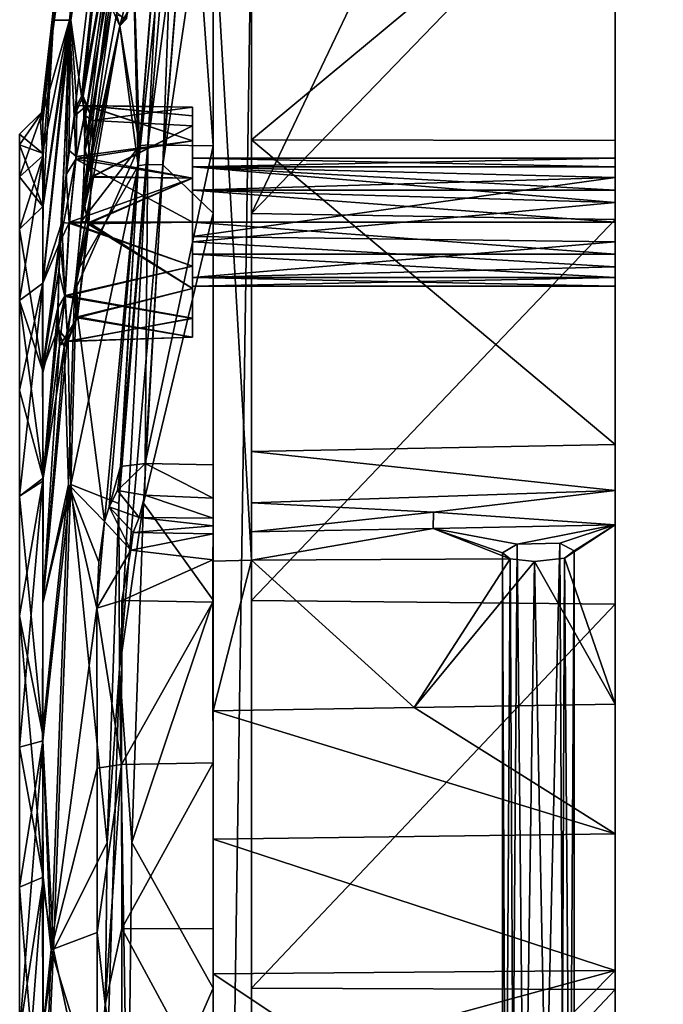
# Model space of a CAD drawing. Units: metres. Extents: x 0 to 0.173, y -0.28 to 0.28.
# Drawn here: x 0.094 to 0.119, y 0.007 to 0.045 of the extents above; entities that cross this region are included whole.
import ezdxf

# ---------------------------------------------------------------- set-up
doc = ezdxf.new("R2010")
doc.units = ezdxf.units.M
for name, color, linetype in [('72_NOVS_INSERT', 7, 'Continuous'), ('72_NOVS_TSS_D3_KUNSTSTOFF_1', 7, 'Continuous'), ('72_NOVS_TSS_D3_METAL', 7, 'Continuous')]:
    doc.layers.add(name, color=color, linetype=linetype)

# ---------------------------------------------------------------- blocks, each defined once
blk = doc.blocks.new('72NOVS_TSS_D3_MONITOR_KLEIN_ADAPTER')
for points in [[(0.077, -0.262739, 0.149174), (0.077, 0.262739, 0.149174), (0.062, 0.257279, 0.143715)], [(0.077, -0.262739, -0.176304), (0.062, -0.257279, -0.170844), (0.077, 0.262739, -0.176304)], [(0.062, -0.257279, -0.170844), (0.062, 0.257279, -0.170844), (0.077, 0.262739, -0.176304)], [(0.077, -0.262739, 0.149174), (0.062, 0.257279, 0.143715), (0.062, -0.257279, 0.143715)], [(0.062, 0.257279, 0.143715), (0.062, 0.028818, 0.04928), (0.062, -0.257279, 0.143715)], [(0.062, 0.257279, 0.143715), (0.062, 0.040693, 0.048131), (0.062, 0.028818, 0.04928)], [(0.062, 0.257279, 0.143715), (0.062, 0.052524, 0.046589), (0.062, 0.040693, 0.048131)], [(0.062, 0.052544, -0.073722), (0.062, 0.257279, -0.170844), (0.062, 0.037599, -0.075635)], [(0.062, 0.022587, -0.076913), (0.062, 0.257279, -0.170844), (0.062, 0.007533, -0.077552)], [(0.062, 0.037599, -0.075635), (0.062, 0.257279, -0.170844), (0.062, 0.022587, -0.076913)], [(0.062, -0.007533, -0.077552), (0.062, 0.257279, -0.170844), (0.062, -0.257279, -0.170844)], [(0.062, 0.007533, -0.077552), (0.062, 0.257279, -0.170844), (0.062, -0.007533, -0.077552)], [(0.042462, 0.062728, 0.009166), (0.042067, 0.063365, -0.005981), (0.039561, 0.041415, -0.007444)], [(0.042067, 0.063365, -0.005981), (0.039655, 0.041833, -0.013706), (0.039561, 0.041415, -0.007444)], [(0.042067, 0.063365, -0.005981), (0.042067, 0.063365, -0.021148), (0.039655, 0.041833, -0.013706)], [(0.039655, 0.041833, -0.013706), (0.042067, 0.063365, -0.021148), (0.040067, 0.045382, -0.023038)], [(0.042067, 0.063365, -0.021148), (0.042462, 0.062728, -0.036296), (0.040067, 0.045382, -0.023038)], [(0.040699, 0.045382, 0.012864), (0.042462, 0.062728, 0.009166), (0.039561, 0.041415, -0.007444)], [(0.040067, 0.045382, -0.023038), (0.042462, 0.062728, -0.036296), (0.040754, 0.045382, -0.040981)], [(0.043251, 0.061456, 0.024259), (0.042462, 0.062728, 0.009166), (0.040699, 0.045382, 0.012864)], [(0.042462, 0.062728, -0.036296), (0.043251, 0.061456, -0.051388), (0.040754, 0.045382, -0.040981)], [(0.043251, 0.061456, 0.024259), (0.040699, 0.045382, 0.012864), (0.04088, 0.041639, 0.021142)], [(0.040754, 0.045382, -0.040981), (0.043251, 0.061456, -0.051388), (0.041167, 0.042419, -0.051094)], [(0.041234, 0.042416, 0.02488), (0.043251, 0.061456, 0.024259), (0.04088, 0.041639, 0.021142)], [(0.041167, 0.042419, -0.051094), (0.043251, 0.061456, -0.051388), (0.042554, 0.050011, -0.058718)], [(0.04255, 0.049977, 0.031589), (0.043251, 0.061456, 0.024259), (0.041234, 0.042416, 0.02488)], [(0.043753, 0.04052, 0.048211), (0.045406, 0.05308, 0.046866), (0.044418, 0.052827, 0.045999)], [(0.044393, 0.040504, 0.048469), (0.045406, 0.05308, 0.046866), (0.043753, 0.04052, 0.048211)], [(0.0463, 0.040481, 0.048522), (0.045406, 0.05308, 0.046866), (0.044393, 0.040504, 0.048469)], [(0.0463, 0.040481, 0.048522), (0.0463, 0.052885, 0.046878), (0.045406, 0.05308, 0.046866)], [(0.043199, 0.047246, -0.067683), (0.044433, 0.052824, -0.073121), (0.043377, 0.039704, -0.074818)], [(0.043431, 0.040474, 0.047602), (0.044418, 0.052827, 0.045999), (0.043204, 0.047265, 0.040571)], [(0.044433, 0.052824, -0.073121), (0.04481, 0.052822, -0.073745), (0.043377, 0.039704, -0.074818)], [(0.04481, 0.052822, -0.073745), (0.0437, 0.03975, -0.075426), (0.043377, 0.039704, -0.074818)], [(0.043753, 0.04052, 0.048211), (0.044418, 0.052827, 0.045999), (0.043431, 0.040474, 0.047602)], [(0.04434, 0.039734, -0.075684), (0.0437, 0.03975, -0.075426), (0.04481, 0.052822, -0.073745)], [(0.0463, 0.037844, -0.075944), (0.04434, 0.039734, -0.075684), (0.0463, 0.052885, -0.074007)], [(0.04434, 0.039734, -0.075684), (0.045393, 0.052863, -0.073986), (0.0463, 0.052885, -0.074007)], [(0.04434, 0.039734, -0.075684), (0.04481, 0.052822, -0.073745), (0.045393, 0.052863, -0.073986)], [(0.0463, 0.050143, -0.070508), (0.0463, 0.037844, -0.075944), (0.0463, 0.052885, -0.074007)], [(0.0463, 0.040481, 0.048522), (0.0463, 0.050143, 0.043376), (0.0463, 0.052885, 0.046878)], [(0.0478, 0.037839, -0.075984), (0.0478, 0.052878, -0.074048), (0.0549, 0.052711, -0.073885)], [(0.0478, 0.050104, -0.070469), (0.0478, 0.052878, -0.074048), (0.0478, 0.037839, -0.075984)], [(0.0478, 0.040719, 0.048502), (0.0478, 0.052857, 0.046916), (0.0478, 0.050104, 0.043337)], [(0.0478, 0.040719, 0.048502), (0.062, 0.052524, 0.046589), (0.0478, 0.052857, 0.046916)], [(0.0478, 0.037839, -0.075984), (0.0549, 0.052711, -0.073885), (0.062, 0.052544, -0.073722)], [(0.062, 0.037599, -0.075635), (0.0478, 0.037839, -0.075984), (0.062, 0.052544, -0.073722)], [(0.062, 0.040693, 0.048131), (0.062, 0.052524, 0.046589), (0.0478, 0.040719, 0.048502)], [(0.041167, 0.042419, -0.051094), (0.042554, 0.050011, -0.058718), (0.041318, 0.041648, -0.053871)], [(0.041318, 0.041648, -0.053871), (0.042554, 0.050011, -0.058718), (0.042337, 0.047255, -0.059474)], [(0.0463, 0.050143, -0.070508), (0.0463, 0.022734, -0.077237), (0.0463, 0.037844, -0.075944)], [(0.0463, 0.050143, -0.070508), (0.0463, 0.007583, -0.077884), (0.0463, 0.022734, -0.077237)], [(0.0463, 0.050143, -0.070508), (0.0463, -0.007583, -0.077884), (0.0463, 0.007583, -0.077884)], [(0.0463, -0.050143, -0.070506), (0.0463, -0.007583, -0.077884), (0.0463, 0.050143, -0.070508)], [(0.0463, 0.040481, 0.048522), (0.0463, 0.024267, 0.043376), (0.0463, 0.050143, 0.043376)], [(0.0463, -0.050143, -0.070506), (0.0463, 0.050143, -0.070508), (0.0478, 0.050104, -0.070469)], [(0.0478, 0.024297, 0.043337), (0.0478, 0.050104, 0.043337), (0.0463, 0.050143, 0.043376)], [(0.0463, 0.024267, 0.043376), (0.0478, 0.024297, 0.043337), (0.0463, 0.050143, 0.043376)], [(0.0463, -0.050143, -0.070506), (0.0478, 0.050104, -0.070469), (0.0478, -0.050104, -0.070466)], [(0.0478, 0.050104, -0.070469), (0.0478, 0.007582, -0.077923), (0.0478, -0.007582, -0.077923)], [(0.0478, 0.050104, -0.070469), (0.0478, 0.037839, -0.075984), (0.0478, 0.022731, -0.077276)], [(0.0478, 0.050104, -0.070469), (0.0478, 0.022731, -0.077276), (0.0478, 0.007582, -0.077923)], [(0.0478, -0.050104, -0.070466), (0.0478, 0.050104, -0.070469), (0.0478, -0.007582, -0.077923)], [(0.0478, 0.040719, 0.048502), (0.0478, 0.050104, 0.043337), (0.0478, 0.024297, 0.043337)], [(0.04255, 0.049977, 0.031589), (0.041234, 0.042416, 0.02488), (0.04131, 0.040318, 0.028075)], [(0.042632, 0.04812, 0.032013), (0.04255, 0.049977, 0.031589), (0.04131, 0.040318, 0.028075)], [(0.042342, 0.045882, 0.033731), (0.042632, 0.04812, 0.032013), (0.04131, 0.040318, 0.028075)], [(0.041224, 0.038511, -0.055919), (0.042337, 0.047255, -0.059474), (0.042535, 0.045606, -0.061708)], [(0.041318, 0.041648, -0.053871), (0.042337, 0.047255, -0.059474), (0.041224, 0.038511, -0.055919)], [(0.042658, 0.045161, -0.064546), (0.043199, 0.047246, -0.067683), (0.043377, 0.039704, -0.074818)], [(0.042934, 0.045453, -0.064414), (0.043199, 0.047246, -0.067683), (0.042658, 0.045161, -0.064546)], [(0.043431, 0.040474, 0.047602), (0.043204, 0.047265, 0.040571), (0.042661, 0.045163, 0.037441)], [(0.043204, 0.047265, 0.040571), (0.043195, 0.046138, 0.038966), (0.042661, 0.045163, 0.037441)], [(0.043195, 0.046138, 0.038966), (0.042844, 0.045427, 0.036453), (0.042661, 0.045163, 0.037441)], [(0.042661, 0.045163, 0.037441), (0.042342, 0.045882, 0.033731), (0.041167, 0.037542, 0.02885)], [(0.042342, 0.045882, 0.033731), (0.04131, 0.040318, 0.028075), (0.041167, 0.037542, 0.02885)], [(0.042844, 0.045427, 0.036453), (0.042342, 0.045882, 0.033731), (0.042661, 0.045163, 0.037441)], [(0.040699, 0.045382, 0.012864), (0.039561, 0.041415, -0.007444), (0.039646, 0.040197, -0.001941)], [(0.040699, 0.045382, 0.012864), (0.039646, 0.040197, -0.001941), (0.039661, 0.038111, 0.003682)], [(0.040067, 0.045382, -0.023038), (0.039654, 0.038059, -0.030946), (0.039666, 0.040095, -0.025491)], [(0.039654, 0.038059, -0.030946), (0.040754, 0.045382, -0.040981), (0.039659, 0.035114, -0.036301)], [(0.040398, 0.037485, 0.019046), (0.040699, 0.045382, 0.012864), (0.039654, 0.035198, 0.009056)], [(0.039654, 0.041414, -0.019519), (0.040067, 0.045382, -0.023038), (0.039666, 0.040095, -0.025491)], [(0.040699, 0.045382, 0.012864), (0.039661, 0.038111, 0.003682), (0.039654, 0.035198, 0.009056)], [(0.039655, 0.041833, -0.013706), (0.040067, 0.045382, -0.023038), (0.039654, 0.041414, -0.019519)], [(0.040067, 0.045382, -0.023038), (0.040754, 0.045382, -0.040981), (0.039654, 0.038059, -0.030946)], [(0.039659, 0.035114, -0.036301), (0.040754, 0.045382, -0.040981), (0.040336, 0.036742, -0.046149)], [(0.040754, 0.045382, -0.040981), (0.040676, 0.040308, -0.04694), (0.040336, 0.036742, -0.046149)], [(0.04057, 0.039363, 0.019409), (0.040699, 0.045382, 0.012864), (0.040398, 0.037485, 0.019046)], [(0.04088, 0.041639, 0.021142), (0.040699, 0.045382, 0.012864), (0.04057, 0.039363, 0.019409)], [(0.040754, 0.045382, -0.040981), (0.040987, 0.042047, -0.049215), (0.040676, 0.040308, -0.04694)], [(0.040754, 0.045382, -0.040981), (0.041167, 0.042419, -0.051094), (0.040987, 0.042047, -0.049215)], [(0.041224, 0.038511, -0.055919), (0.042535, 0.045606, -0.061708), (0.042658, 0.045161, -0.064546)], [(0.042934, 0.045453, -0.064414), (0.042658, 0.045161, -0.064546), (0.042535, 0.045606, -0.061708)], [(0.040981, 0.03554, -0.055627), (0.042658, 0.045161, -0.064546), (0.043377, 0.039704, -0.074818)], [(0.040981, 0.03554, -0.055627), (0.041224, 0.038511, -0.055919), (0.042658, 0.045161, -0.064546)], [(0.043431, 0.040474, 0.047602), (0.042661, 0.045163, 0.037441), (0.041167, 0.037542, 0.02885)], [(0.041361, 0.042046, 0.022852), (0.041234, 0.042416, 0.02488), (0.04088, 0.041639, 0.021142)], [(0.041362, 0.042051, -0.050005), (0.040987, 0.042047, -0.049215), (0.041167, 0.042419, -0.051094)], [(0.041362, 0.042051, -0.050005), (0.041167, 0.042419, -0.051094), (0.041318, 0.041648, -0.053871)], [(0.041607, 0.041467, 0.026395), (0.041234, 0.042416, 0.02488), (0.041361, 0.042046, 0.022852)], [(0.041607, 0.041467, 0.026395), (0.04131, 0.040318, 0.028075), (0.041234, 0.042416, 0.02488)], [(0.040676, 0.040308, -0.04694), (0.040987, 0.042047, -0.049215), (0.040953, 0.040066, -0.04718)], [(0.041361, 0.042046, 0.022852), (0.04088, 0.041639, 0.021142), (0.040945, 0.039954, 0.019946)], [(0.0455, 0.040673, 0.020763), (0.041361, 0.042046, 0.022852), (0.040945, 0.039954, 0.019946)], [(0.0455, 0.040673, -0.047892), (0.040953, 0.040066, -0.04718), (0.041362, 0.042051, -0.050005)], [(0.040953, 0.040066, -0.04718), (0.040987, 0.042047, -0.049215), (0.041362, 0.042051, -0.050005)], [(0.041607, 0.041465, -0.053524), (0.041362, 0.042051, -0.050005), (0.041318, 0.041648, -0.053871)], [(0.0455, 0.041987, 0.023935), (0.041607, 0.041467, 0.026395), (0.041361, 0.042046, 0.022852)], [(0.0455, 0.041987, 0.023935), (0.041361, 0.042046, 0.022852), (0.0455, 0.041645, 0.022218)], [(0.0455, 0.041645, 0.022218), (0.041361, 0.042046, 0.022852), (0.0455, 0.040673, 0.020763)], [(0.0455, 0.041645, -0.049348), (0.041362, 0.042051, -0.050005), (0.0455, 0.041987, -0.051065)], [(0.0455, 0.040673, -0.047892), (0.041362, 0.042051, -0.050005), (0.0455, 0.041645, -0.049348)], [(0.0455, 0.041987, -0.051065), (0.041362, 0.042051, -0.050005), (0.041607, 0.041465, -0.053524)], [(0.0455, 0.041987, -0.051065), (0.041607, 0.041465, -0.053524), (0.0455, 0.041256, -0.053662)], [(0.0455, 0.041987, 0.023935), (0.0455, 0.041256, 0.026532), (0.041607, 0.041467, 0.026395)], [(0.0455, 0.041987, 0.023935), (0.0455, 0.041645, 0.022218), (0.0455, 0.04, 0.023935)], [(0.0455, 0.041256, 0.026532), (0.0455, 0.041987, 0.023935), (0.0455, 0.04, 0.023935)], [(0.0455, 0.041987, -0.051065), (0.0455, 0.041256, -0.053662), (0.0455, 0.04, -0.051065)], [(0.0455, 0.041645, -0.049348), (0.0455, 0.041987, -0.051065), (0.0455, 0.04, -0.051065)], [(0.038744, 0.04093, -0.013565), (0.039655, 0.041833, -0.013706), (0.038744, 0.040513, -0.01939)], [(0.039666, 0.040095, -0.025491), (0.038744, 0.039272, -0.025096), (0.039655, 0.041833, -0.013706)], [(0.039655, 0.041833, -0.013706), (0.038744, 0.04093, -0.013565), (0.039646, 0.040197, -0.001941)], [(0.039655, 0.041833, -0.013706), (0.038744, 0.039272, -0.025096), (0.038744, 0.040513, -0.01939)], [(0.039646, 0.040197, -0.001941), (0.039561, 0.041415, -0.007444), (0.039655, 0.041833, -0.013706)], [(0.039655, 0.041833, -0.013706), (0.039654, 0.041414, -0.019519), (0.039666, 0.040095, -0.025491)], [(0.04057, 0.039363, 0.019409), (0.040945, 0.039954, 0.019946), (0.04088, 0.041639, 0.021142)], [(0.041224, 0.038511, -0.055919), (0.041573, 0.039257, -0.055305), (0.041318, 0.041648, -0.053871)], [(0.041607, 0.041465, -0.053524), (0.041318, 0.041648, -0.053871), (0.041573, 0.039257, -0.055305)], [(0.0455, 0.039665, 0.022685), (0.0455, 0.041645, 0.022218), (0.0455, 0.040673, 0.020763)], [(0.0455, 0.04, 0.023935), (0.0455, 0.041645, 0.022218), (0.0455, 0.039665, 0.022685)], [(0.0455, 0.040673, -0.047892), (0.0455, 0.041645, -0.049348), (0.0455, 0.039665, -0.049815)], [(0.0455, 0.041645, -0.049348), (0.0455, 0.04, -0.051065), (0.0455, 0.039665, -0.049815)], [(0.041574, 0.039275, 0.028168), (0.04131, 0.040318, 0.028075), (0.041607, 0.041467, 0.026395)], [(0.041573, 0.039257, -0.055305), (0.0455, 0.041256, -0.053662), (0.041607, 0.041465, -0.053524)], [(0.0455, 0.039217, -0.05521), (0.0455, 0.041256, -0.053662), (0.041573, 0.039257, -0.055305)], [(0.041574, 0.039275, 0.028168), (0.041607, 0.041467, 0.026395), (0.0455, 0.041256, 0.026532)], [(0.0455, 0.039217, 0.028081), (0.041574, 0.039275, 0.028168), (0.0455, 0.041256, 0.026532)], [(0.0455, 0.041256, 0.026532), (0.0455, 0.039665, 0.025185), (0.0455, 0.03875, 0.0261)], [(0.0455, 0.041256, 0.026532), (0.0455, 0.04, 0.023935), (0.0455, 0.039665, 0.025185)], [(0.0455, 0.039217, 0.028081), (0.0455, 0.041256, 0.026532), (0.0455, 0.03875, 0.0261)], [(0.0455, 0.039665, -0.052315), (0.0455, 0.041256, -0.053662), (0.0455, 0.03875, -0.05323)], [(0.0455, 0.03875, -0.05323), (0.0455, 0.041256, -0.053662), (0.0455, 0.039217, -0.05521)], [(0.0455, 0.04, -0.051065), (0.0455, 0.041256, -0.053662), (0.0455, 0.039665, -0.052315)], [(0.039646, 0.040197, -0.001941), (0.038744, 0.04093, -0.013565), (0.038744, 0.040513, -0.00774)], [(0.039661, 0.038111, 0.003682), (0.039646, 0.040197, -0.001941), (0.038744, 0.040513, -0.00774)], [(0.039661, 0.038111, 0.003682), (0.038744, 0.040513, -0.00774), (0.038744, 0.039272, -0.002033)], [(0.043431, 0.040474, 0.047602), (0.041167, 0.037542, 0.02885), (0.040889, 0.034777, 0.028121)], [(0.043431, 0.040474, 0.047602), (0.040889, 0.034777, 0.028121), (0.042058, 0.025805, 0.044744)], [(0.0455, 0.039217, 0.01979), (0.0455, 0.040673, 0.020763), (0.040945, 0.039954, 0.019946)], [(0.0455, 0.039217, -0.046919), (0.040953, 0.040066, -0.04718), (0.0455, 0.040673, -0.047892)], [(0.043431, 0.040474, 0.047602), (0.042058, 0.025805, 0.044744), (0.04225, 0.026385, 0.045894)], [(0.04269, 0.027959, 0.048796), (0.043431, 0.040474, 0.047602), (0.04225, 0.026385, 0.045894)], [(0.04269, 0.027959, 0.048796), (0.043652, 0.028079, 0.049672), (0.043753, 0.04052, 0.048211)], [(0.04269, 0.027959, 0.048796), (0.043753, 0.04052, 0.048211), (0.043431, 0.040474, 0.047602)], [(0.043652, 0.028079, 0.049672), (0.044393, 0.040504, 0.048469), (0.043753, 0.04052, 0.048211)], [(0.043652, 0.028079, 0.049672), (0.0463, 0.040481, 0.048522), (0.044393, 0.040504, 0.048469)], [(0.0463, 0.028027, 0.049728), (0.0463, 0.040481, 0.048522), (0.043652, 0.028079, 0.049672)], [(0.0455, 0.039665, 0.022685), (0.0455, 0.040673, 0.020763), (0.0455, 0.03875, 0.02177)], [(0.0455, 0.03875, 0.02177), (0.0455, 0.040673, 0.020763), (0.0455, 0.039217, 0.01979)], [(0.0455, 0.040673, -0.047892), (0.0455, 0.039665, -0.049815), (0.0455, 0.03875, -0.0489)], [(0.0455, 0.039217, -0.046919), (0.0455, 0.040673, -0.047892), (0.0455, 0.03875, -0.0489)], [(0.0463, 0.040481, 0.048522), (0.0463, 0.025328, 0.046024), (0.0463, 0.024267, 0.043376)], [(0.0463, 0.028027, 0.049728), (0.0463, 0.025328, 0.046024), (0.0463, 0.040481, 0.048522)], [(0.0478, 0.028537, 0.049676), (0.0478, 0.040719, 0.048502), (0.0478, 0.024297, 0.043337)], [(0.0478, 0.028537, 0.049676), (0.062, 0.028818, 0.04928), (0.0478, 0.040719, 0.048502)], [(0.062, 0.028818, 0.04928), (0.062, 0.040693, 0.048131), (0.0478, 0.040719, 0.048502)], [(0.039666, 0.040095, -0.025491), (0.038744, 0.034433, -0.035693), (0.038744, 0.037231, -0.030568)], [(0.038744, 0.039272, -0.025096), (0.039666, 0.040095, -0.025491), (0.038744, 0.037231, -0.030568)], [(0.039666, 0.040095, -0.025491), (0.039659, 0.035114, -0.036301), (0.038744, 0.034433, -0.035693)], [(0.039666, 0.040095, -0.025491), (0.039654, 0.038059, -0.030946), (0.039659, 0.035114, -0.036301)], [(0.040336, 0.036742, -0.046149), (0.040676, 0.040308, -0.04694), (0.040953, 0.040066, -0.04718)], [(0.040336, 0.036742, -0.046149), (0.040953, 0.040066, -0.04718), (0.040692, 0.0375, -0.046452)], [(0.040692, 0.0375, -0.046452), (0.040953, 0.040066, -0.04718), (0.0455, 0.039217, -0.046919)], [(0.041167, 0.037542, 0.02885), (0.04131, 0.040318, 0.028075), (0.041574, 0.039275, 0.028168)], [(0.062, 0.04, 0.023935), (0.0455, 0.04, 0.023935), (0.062, 0.039665, 0.022685)], [(0.062, 0.039665, 0.022685), (0.0455, 0.04, 0.023935), (0.0455, 0.039665, 0.022685)], [(0.062, 0.04, -0.051065), (0.0455, 0.04, -0.051065), (0.062, 0.039665, -0.052315)], [(0.062, 0.039665, -0.052315), (0.0455, 0.04, -0.051065), (0.0455, 0.039665, -0.052315)], [(0.062, 0.039241, 0.025826), (0.0455, 0.039665, 0.025185), (0.062, 0.04, 0.023935)], [(0.062, 0.04, 0.023935), (0.0455, 0.039665, 0.025185), (0.0455, 0.04, 0.023935)], [(0.062, 0.039241, -0.049174), (0.0455, 0.039665, -0.049815), (0.062, 0.04, -0.051065)], [(0.062, 0.04, -0.051065), (0.0455, 0.039665, -0.049815), (0.0455, 0.04, -0.051065)], [(0.062, 0.036734, 0.026388), (0.062, 0.039241, 0.025826), (0.062, 0.04, 0.023935)], [(0.062, 0.036734, 0.026388), (0.062, 0.04, 0.023935), (0.062, 0.039665, 0.022685)], [(0.062, 0.036734, -0.048612), (0.062, 0.039241, -0.049174), (0.062, 0.04, -0.051065)], [(0.062, 0.036734, -0.048612), (0.062, 0.04, -0.051065), (0.062, 0.039665, -0.052315)], [(0.040945, 0.039954, 0.019946), (0.04057, 0.039363, 0.019409), (0.040689, 0.037463, 0.019323)], [(0.040689, 0.037463, 0.019323), (0.0455, 0.0375, 0.019448), (0.040945, 0.039954, 0.019946)], [(0.040981, 0.03554, -0.055627), (0.043377, 0.039704, -0.074818), (0.040752, 0.027255, -0.059015)], [(0.040752, 0.027255, -0.059015), (0.043377, 0.039704, -0.074818), (0.042622, 0.026511, -0.076034)], [(0.0455, 0.0375, 0.019448), (0.0455, 0.039217, 0.01979), (0.040945, 0.039954, 0.019946)], [(0.043377, 0.039704, -0.074818), (0.0437, 0.03975, -0.075426), (0.042622, 0.026511, -0.076034)], [(0.0437, 0.03975, -0.075426), (0.042645, 0.020065, -0.077122), (0.042622, 0.026511, -0.076034)], [(0.042645, 0.020065, -0.077122), (0.0437, 0.03975, -0.075426), (0.04434, 0.039734, -0.075684)], [(0.042645, 0.020065, -0.077122), (0.04434, 0.039734, -0.075684), (0.043586, 0.026531, -0.076902)], [(0.043586, 0.026531, -0.076902), (0.04434, 0.039734, -0.075684), (0.0463, 0.037844, -0.075944)], [(0.062, 0.038266, 0.021482), (0.0455, 0.039665, 0.022685), (0.0455, 0.03875, 0.02177)], [(0.062, 0.038266, 0.021482), (0.062, 0.039665, 0.022685), (0.0455, 0.039665, 0.022685)], [(0.062, 0.03875, -0.05323), (0.0455, 0.039665, -0.052315), (0.0455, 0.03875, -0.05323)], [(0.062, 0.039665, -0.052315), (0.0455, 0.039665, -0.052315), (0.062, 0.03875, -0.05323)], [(0.062, 0.039241, 0.025826), (0.0455, 0.03875, 0.0261), (0.0455, 0.039665, 0.025185)], [(0.062, 0.039241, -0.049174), (0.0455, 0.03875, -0.0489), (0.0455, 0.039665, -0.049815)], [(0.062, 0.035335, 0.025185), (0.062, 0.039665, 0.022685), (0.062, 0.038266, 0.021482)], [(0.062, 0.036734, 0.026388), (0.062, 0.039665, 0.022685), (0.062, 0.035335, 0.025185)], [(0.062, 0.035335, -0.049815), (0.062, 0.039665, -0.052315), (0.062, 0.03875, -0.05323)], [(0.062, 0.036734, -0.048612), (0.062, 0.039665, -0.052315), (0.062, 0.035335, -0.049815)], [(0.039661, 0.038111, 0.003682), (0.038744, 0.039272, -0.002033), (0.038744, 0.037231, 0.003438)], [(0.040689, 0.037463, 0.019323), (0.04057, 0.039363, 0.019409), (0.040398, 0.037485, 0.019046)], [(0.040692, 0.0375, -0.046452), (0.0455, 0.039217, -0.046919), (0.0455, 0.0375, -0.046578)], [(0.041454, 0.03748, 0.028622), (0.041167, 0.037542, 0.02885), (0.041574, 0.039275, 0.028168)], [(0.041573, 0.039257, -0.055305), (0.041224, 0.038511, -0.055919), (0.041406, 0.037435, -0.055761)], [(0.041406, 0.037435, -0.055761), (0.0455, 0.039217, -0.05521), (0.041573, 0.039257, -0.055305)], [(0.041406, 0.037435, -0.055761), (0.0455, 0.0375, -0.055552), (0.0455, 0.039217, -0.05521)], [(0.041454, 0.03748, 0.028622), (0.041574, 0.039275, 0.028168), (0.0455, 0.039217, 0.028081)], [(0.041454, 0.03748, 0.028622), (0.0455, 0.039217, 0.028081), (0.0455, 0.0375, 0.028422)], [(0.062, 0.036734, 0.026388), (0.0455, 0.036937, 0.026443), (0.062, 0.039241, 0.025826)], [(0.0455, 0.036937, 0.026443), (0.0455, 0.03875, 0.0261), (0.062, 0.039241, 0.025826)], [(0.062, 0.036734, -0.048612), (0.0455, 0.036937, -0.048557), (0.062, 0.039241, -0.049174)], [(0.0455, 0.036937, -0.048557), (0.0455, 0.03875, -0.0489), (0.062, 0.039241, -0.049174)], [(0.0455, 0.039217, 0.028081), (0.0455, 0.03875, 0.0261), (0.0455, 0.036937, 0.026443)], [(0.0455, 0.03875, 0.02177), (0.0455, 0.039217, 0.01979), (0.0455, 0.036734, 0.021482)], [(0.0455, 0.036734, 0.021482), (0.0455, 0.039217, 0.01979), (0.0455, 0.0375, 0.019448)], [(0.0455, 0.0375, 0.028422), (0.0455, 0.039217, 0.028081), (0.0455, 0.036937, 0.026443)], [(0.0455, 0.039217, -0.046919), (0.0455, 0.03875, -0.0489), (0.0455, 0.036937, -0.048557)], [(0.0455, 0.03875, -0.05323), (0.0455, 0.039217, -0.05521), (0.0455, 0.0375, -0.053565)], [(0.0455, 0.0375, -0.053565), (0.0455, 0.039217, -0.05521), (0.0455, 0.0375, -0.055552)], [(0.0455, 0.0375, -0.046578), (0.0455, 0.039217, -0.046919), (0.0455, 0.036937, -0.048557)], [(0.040981, 0.03554, -0.055627), (0.041406, 0.037435, -0.055761), (0.041224, 0.038511, -0.055919)], [(0.0455, 0.036734, 0.021482), (0.062, 0.038266, 0.021482), (0.0455, 0.03875, 0.02177)], [(0.062, 0.0375, -0.053565), (0.062, 0.03875, -0.05323), (0.0455, 0.03875, -0.05323)], [(0.062, 0.0375, -0.053565), (0.0455, 0.03875, -0.05323), (0.0455, 0.0375, -0.053565)], [(0.062, 0.035, -0.051065), (0.062, 0.03875, -0.05323), (0.062, 0.0375, -0.053565)], [(0.062, 0.035335, -0.049815), (0.062, 0.03875, -0.05323), (0.062, 0.035, -0.051065)], [(0.039643, 0.031734, 0.01371), (0.039661, 0.038111, 0.003682), (0.038744, 0.037231, 0.003438)], [(0.039643, 0.031734, 0.01371), (0.039654, 0.035198, 0.009056), (0.039661, 0.038111, 0.003682)], [(0.062, 0.035759, 0.022045), (0.062, 0.038266, 0.021482), (0.0455, 0.036734, 0.021482)], [(0.062, 0.035, 0.023935), (0.062, 0.038266, 0.021482), (0.062, 0.035759, 0.022045)], [(0.062, 0.035335, 0.025185), (0.062, 0.038266, 0.021482), (0.062, 0.035, 0.023935)], [(0.0463, 0.022734, -0.077237), (0.043586, 0.026531, -0.076902), (0.0463, 0.037844, -0.075944)], [(0.0478, 0.022731, -0.077276), (0.0478, 0.037839, -0.075984), (0.062, 0.037599, -0.075635)], [(0.040398, 0.037485, 0.019046), (0.039654, 0.035198, 0.009056), (0.039643, 0.031734, 0.01371)], [(0.040279, 0.035604, 0.019433), (0.040398, 0.037485, 0.019046), (0.039643, 0.031734, 0.01371)], [(0.040518, 0.034601, 0.020215), (0.040398, 0.037485, 0.019046), (0.040279, 0.035604, 0.019433)], [(0.040336, 0.036742, -0.046149), (0.040692, 0.0375, -0.046452), (0.040522, 0.034633, -0.047338)], [(0.040518, 0.034601, 0.020215), (0.040689, 0.037463, 0.019323), (0.040398, 0.037485, 0.019046)], [(0.040518, 0.034601, 0.020215), (0.0455, 0.035783, 0.01979), (0.040689, 0.037463, 0.019323)], [(0.040522, 0.034633, -0.047338), (0.040692, 0.0375, -0.046452), (0.0455, 0.035783, -0.046919)], [(0.0455, 0.035783, 0.01979), (0.0455, 0.0375, 0.019448), (0.040689, 0.037463, 0.019323)], [(0.0455, 0.035783, -0.046919), (0.040692, 0.0375, -0.046452), (0.0455, 0.0375, -0.046578)], [(0.040889, 0.034777, 0.028121), (0.041167, 0.037542, 0.02885), (0.041454, 0.03748, 0.028622)], [(0.041454, 0.03748, 0.028622), (0.041004, 0.033796, 0.026795), (0.040889, 0.034777, 0.028121)], [(0.040995, 0.033759, -0.053877), (0.041406, 0.037435, -0.055761), (0.040981, 0.03554, -0.055627)], [(0.040995, 0.033759, -0.053877), (0.0455, 0.034907, -0.054823), (0.041406, 0.037435, -0.055761)], [(0.041004, 0.033796, 0.026795), (0.041454, 0.03748, 0.028622), (0.0455, 0.034908, 0.027694)], [(0.0455, 0.034907, -0.054823), (0.0455, 0.0375, -0.055552), (0.041406, 0.037435, -0.055761)], [(0.0455, 0.034908, 0.027694), (0.041454, 0.03748, 0.028622), (0.0455, 0.0375, 0.028422)], [(0.0455, 0.0375, 0.028422), (0.0455, 0.036937, 0.026443), (0.0455, 0.034908, 0.027694)], [(0.0455, 0.036734, 0.021482), (0.0455, 0.0375, 0.019448), (0.0455, 0.035783, 0.01979)], [(0.062, 0.03625, -0.05323), (0.062, 0.0375, -0.053565), (0.0455, 0.0375, -0.053565)], [(0.062, 0.03625, -0.05323), (0.0455, 0.0375, -0.053565), (0.0455, 0.03625, -0.05323)], [(0.0455, 0.0375, -0.046578), (0.0455, 0.036937, -0.048557), (0.0455, 0.035783, -0.046919)], [(0.0455, 0.03625, -0.05323), (0.0455, 0.0375, -0.053565), (0.0455, 0.034907, -0.054823)], [(0.0455, 0.0375, -0.053565), (0.0455, 0.0375, -0.055552), (0.0455, 0.034907, -0.054823)], [(0.062, 0.022587, -0.076913), (0.0478, 0.022731, -0.077276), (0.062, 0.037599, -0.075635)], [(0.062, 0.035, -0.051065), (0.062, 0.0375, -0.053565), (0.062, 0.035335, -0.052315)], [(0.062, 0.035335, -0.052315), (0.062, 0.0375, -0.053565), (0.062, 0.03625, -0.05323)], [(0.039643, 0.031734, 0.01371), (0.038744, 0.037231, 0.003438), (0.038744, 0.034433, 0.008564)], [(0.0455, 0.034908, 0.027694), (0.0455, 0.036937, 0.026443), (0.0455, 0.035335, 0.025185)], [(0.0455, 0.035783, -0.046919), (0.0455, 0.036937, -0.048557), (0.0455, 0.033743, -0.048464)], [(0.0455, 0.033743, -0.048464), (0.0455, 0.036937, -0.048557), (0.0455, 0.035335, -0.049815)], [(0.0455, 0.035335, 0.025185), (0.0455, 0.036937, 0.026443), (0.062, 0.036734, 0.026388)], [(0.0455, 0.035335, -0.049815), (0.0455, 0.036937, -0.048557), (0.062, 0.036734, -0.048612)], [(0.039654, 0.03162, -0.040964), (0.040336, 0.036742, -0.046149), (0.040242, 0.034158, -0.047504)], [(0.039659, 0.035114, -0.036301), (0.040336, 0.036742, -0.046149), (0.039654, 0.03162, -0.040964)], [(0.040242, 0.034158, -0.047504), (0.040336, 0.036742, -0.046149), (0.040522, 0.034633, -0.047338)], [(0.0455, 0.035335, 0.022685), (0.0455, 0.036734, 0.021482), (0.0455, 0.033741, 0.021337)], [(0.0455, 0.036734, 0.021482), (0.0455, 0.035783, 0.01979), (0.0455, 0.033741, 0.021337)], [(0.0455, 0.035335, 0.022685), (0.062, 0.035759, 0.022045), (0.0455, 0.036734, 0.021482)], [(0.0455, 0.035335, 0.025185), (0.062, 0.036734, 0.026388), (0.062, 0.035335, 0.025185)], [(0.0455, 0.035335, -0.049815), (0.062, 0.036734, -0.048612), (0.062, 0.035335, -0.049815)], [(0.062, 0.035335, -0.052315), (0.0455, 0.03625, -0.05323), (0.0455, 0.035335, -0.052315)], [(0.062, 0.03625, -0.05323), (0.0455, 0.03625, -0.05323), (0.062, 0.035335, -0.052315)], [(0.0455, 0.035335, -0.052315), (0.0455, 0.03625, -0.05323), (0.0455, 0.034907, -0.054823)], [(0.0455, 0.033741, 0.021337), (0.0455, 0.035783, 0.01979), (0.040518, 0.034601, 0.020215)], [(0.0455, 0.033743, -0.048464), (0.040522, 0.034633, -0.047338), (0.0455, 0.035783, -0.046919)], [(0.062, 0.035759, 0.022045), (0.0455, 0.035335, 0.022685), (0.062, 0.035, 0.023935)], [(0.040242, 0.033334, 0.021222), (0.040279, 0.035604, 0.019433), (0.039643, 0.031734, 0.01371)], [(0.040242, 0.033334, 0.021222), (0.040518, 0.034601, 0.020215), (0.040279, 0.035604, 0.019433)], [(0.040631, 0.033169, -0.05352), (0.040981, 0.03554, -0.055627), (0.040752, 0.027255, -0.059015)], [(0.040631, 0.033169, -0.05352), (0.040995, 0.033759, -0.053877), (0.040981, 0.03554, -0.055627)], [(0.039659, 0.035114, -0.036301), (0.039661, 0.02739, -0.045183), (0.038744, 0.026803, -0.044497)], [(0.038744, 0.034433, -0.035693), (0.039659, 0.035114, -0.036301), (0.038744, 0.030933, -0.040368)], [(0.038744, 0.026803, -0.044497), (0.038744, 0.030933, -0.040368), (0.039659, 0.035114, -0.036301)], [(0.039659, 0.035114, -0.036301), (0.039654, 0.03162, -0.040964), (0.039661, 0.02739, -0.045183)], [(0.0455, 0.035335, 0.025185), (0.0455, 0.035, 0.023935), (0.0455, 0.033011, 0.024771)], [(0.0455, 0.034908, 0.027694), (0.0455, 0.035335, 0.025185), (0.0455, 0.033011, 0.024771)], [(0.0455, 0.035, 0.023935), (0.0455, 0.035335, 0.022685), (0.0455, 0.033741, 0.021337)], [(0.062, 0.035, 0.023935), (0.0455, 0.035335, 0.022685), (0.0455, 0.035, 0.023935)], [(0.062, 0.035335, -0.052315), (0.0455, 0.035335, -0.052315), (0.062, 0.035, -0.051065)], [(0.062, 0.035, -0.051065), (0.0455, 0.035335, -0.052315), (0.0455, 0.035, -0.051065)], [(0.0455, 0.033743, -0.048464), (0.0455, 0.035335, -0.049815), (0.0455, 0.035, -0.051065)], [(0.0455, 0.033011, -0.051901), (0.0455, 0.035335, -0.052315), (0.0455, 0.034907, -0.054823)], [(0.0455, 0.035, -0.051065), (0.0455, 0.035335, -0.052315), (0.0455, 0.033011, -0.051901)], [(0.062, 0.035335, 0.025185), (0.0455, 0.035, 0.023935), (0.0455, 0.035335, 0.025185)], [(0.062, 0.035, 0.023935), (0.0455, 0.035, 0.023935), (0.062, 0.035335, 0.025185)], [(0.062, 0.035335, -0.049815), (0.0455, 0.035, -0.051065), (0.0455, 0.035335, -0.049815)], [(0.062, 0.035, -0.051065), (0.0455, 0.035, -0.051065), (0.062, 0.035335, -0.049815)], [(0.0455, 0.033011, 0.024771), (0.0455, 0.035, 0.023935), (0.0455, 0.033741, 0.021337)], [(0.0455, 0.033743, -0.048464), (0.0455, 0.035, -0.051065), (0.0455, 0.033011, -0.051901)], [(0.040522, 0.034633, -0.047338), (0.040309, 0.03268, -0.049859), (0.040242, 0.034158, -0.047504)], [(0.040522, 0.034633, -0.047338), (0.040635, 0.032835, -0.05048), (0.040309, 0.03268, -0.049859)], [(0.040659, 0.027255, 0.030898), (0.040889, 0.034777, 0.028121), (0.040482, 0.03263, 0.024984)], [(0.041004, 0.033796, 0.026795), (0.040482, 0.03263, 0.024984), (0.040889, 0.034777, 0.028121)], [(0.0455, 0.033743, -0.048464), (0.040635, 0.032835, -0.05048), (0.040522, 0.034633, -0.047338)], [(0.042058, 0.025805, 0.044744), (0.040889, 0.034777, 0.028121), (0.040659, 0.027255, 0.030898)], [(0.0455, 0.033011, -0.051901), (0.0455, 0.034907, -0.054823), (0.040995, 0.033759, -0.053877)], [(0.0455, 0.033011, 0.024771), (0.041004, 0.033796, 0.026795), (0.0455, 0.034908, 0.027694)], [(0.039662, 0.027503, 0.017955), (0.039643, 0.031734, 0.01371), (0.038744, 0.034433, 0.008564)], [(0.039662, 0.027503, 0.017955), (0.038744, 0.034433, 0.008564), (0.038744, 0.030933, 0.013239)], [(0.040637, 0.032848, 0.023322), (0.040518, 0.034601, 0.020215), (0.040242, 0.033334, 0.021222)], [(0.0455, 0.033741, 0.021337), (0.040518, 0.034601, 0.020215), (0.040637, 0.032848, 0.023322)], [(0.039654, 0.03162, -0.040964), (0.040242, 0.034158, -0.047504), (0.039661, 0.02739, -0.045183)], [(0.039661, 0.02739, -0.045183), (0.040242, 0.034158, -0.047504), (0.040309, 0.03268, -0.049859)], [(0.041004, 0.033796, 0.026795), (0.040637, 0.032848, 0.023322), (0.040482, 0.03263, 0.024984)], [(0.040635, 0.032835, -0.05048), (0.040995, 0.033759, -0.053877), (0.040631, 0.033169, -0.05352)], [(0.0455, 0.033011, -0.051901), (0.040995, 0.033759, -0.053877), (0.040635, 0.032835, -0.05048)], [(0.0455, 0.033743, -0.048464), (0.0455, 0.033011, -0.051901), (0.040635, 0.032835, -0.05048)], [(0.0455, 0.033011, 0.024771), (0.040637, 0.032848, 0.023322), (0.041004, 0.033796, 0.026795)], [(0.0455, 0.033741, 0.021337), (0.040637, 0.032848, 0.023322), (0.0455, 0.033011, 0.024771)], [(0.040242, 0.033334, 0.021222), (0.039643, 0.031734, 0.01371), (0.039662, 0.027503, 0.017955)], [(0.039654, 0.02262, -0.048763), (0.040309, 0.03268, -0.049859), (0.040631, 0.033169, -0.05352)], [(0.039654, 0.02262, -0.048763), (0.040631, 0.033169, -0.05352), (0.040752, 0.027255, -0.059015)], [(0.040482, 0.03263, 0.024984), (0.040242, 0.033334, 0.021222), (0.039662, 0.027503, 0.017955)], [(0.040637, 0.032848, 0.023322), (0.040242, 0.033334, 0.021222), (0.040482, 0.03263, 0.024984)], [(0.040635, 0.032835, -0.05048), (0.040631, 0.033169, -0.05352), (0.040309, 0.03268, -0.049859)], [(0.039661, 0.02739, -0.045183), (0.040309, 0.03268, -0.049859), (0.039654, 0.02262, -0.048763)], [(0.040659, 0.027255, 0.030898), (0.040482, 0.03263, 0.024984), (0.039654, 0.02262, 0.021633)], [(0.040482, 0.03263, 0.024984), (0.039662, 0.027503, 0.017955), (0.039654, 0.02262, 0.021633)], [(0.039662, 0.027503, 0.017955), (0.038744, 0.030933, 0.013239), (0.038744, 0.026803, 0.017368)], [(0.0478, 0.028537, 0.049676), (0.0478, 0.025403, 0.047463), (0.047799, 0.02654, 0.049178)], [(0.047799, 0.02654, 0.049178), (0.062, 0.027019, 0.048915), (0.0478, 0.028537, 0.049676)], [(0.062, 0.027019, 0.048915), (0.062, 0.028818, 0.04928), (0.0478, 0.028537, 0.049676)], [(0.0478, 0.028537, 0.049676), (0.0478, 0.024297, 0.043337), (0.0478, 0.025403, 0.047463)], [(0.062, 0.028818, 0.04928), (0.062, 0.027019, 0.048915), (0.062, -0.028818, 0.04928)], [(0.062, -0.257279, 0.143715), (0.062, 0.028818, 0.04928), (0.062, -0.028818, 0.04928)], [(0.042571, 0.027018, 0.048211), (0.043652, 0.028079, 0.049672), (0.04269, 0.027959, 0.048796)], [(0.043652, 0.028079, 0.049672), (0.042571, 0.027018, 0.048211), (0.043636, 0.026839, 0.049437)], [(0.0463, 0.026716, 0.049426), (0.043652, 0.028079, 0.049672), (0.043636, 0.026839, 0.049437)], [(0.0463, 0.026716, 0.049426), (0.0463, 0.028027, 0.049728), (0.043652, 0.028079, 0.049672)], [(0.04269, 0.027959, 0.048796), (0.04225, 0.026385, 0.045894), (0.042571, 0.027018, 0.048211)], [(0.0463, 0.028027, 0.049728), (0.0463, 0.02594, 0.04826), (0.0463, 0.025636, 0.047141)], [(0.0463, 0.028027, 0.049728), (0.0463, 0.025636, 0.047141), (0.0463, 0.025328, 0.046024)], [(0.0463, 0.028027, 0.049728), (0.0463, 0.026716, 0.049426), (0.0463, 0.02594, 0.04826)], [(0.039647, 0.017538, 0.024426), (0.039662, 0.027503, 0.017955), (0.038744, 0.026803, 0.017368)], [(0.039661, 0.02739, -0.045183), (0.039658, 0.017247, -0.051676), (0.038744, 0.017003, -0.050796)], [(0.038744, 0.026803, -0.044497), (0.039661, 0.02739, -0.045183), (0.038744, 0.022128, -0.047997)], [(0.038744, 0.017003, -0.050796), (0.038744, 0.022128, -0.047997), (0.039661, 0.02739, -0.045183)], [(0.039647, 0.017538, 0.024426), (0.039654, 0.02262, 0.021633), (0.039662, 0.027503, 0.017955)], [(0.039661, 0.02739, -0.045183), (0.039654, 0.02262, -0.048763), (0.039658, 0.017247, -0.051676)], [(0.040659, 0.027255, 0.030898), (0.039654, 0.02262, 0.021633), (0.039647, 0.017538, 0.024426)], [(0.03998, 0.009089, 0.030961), (0.040659, 0.027255, 0.030898), (0.039647, 0.017538, 0.024426)], [(0.039654, 0.02262, -0.048763), (0.040752, 0.027255, -0.059015), (0.039658, 0.017247, -0.051676)], [(0.039658, 0.017247, -0.051676), (0.040752, 0.027255, -0.059015), (0.040072, 0.009089, -0.05908)], [(0.041766, 0.022424, 0.043753), (0.040659, 0.027255, 0.030898), (0.03998, 0.009089, 0.030961)], [(0.040752, 0.027255, -0.059015), (0.042169, 0.013268, -0.076765), (0.040072, 0.009089, -0.05908)], [(0.041766, 0.022424, 0.043753), (0.04184, 0.024217, 0.043612), (0.040659, 0.027255, 0.030898)], [(0.042058, 0.025805, 0.044744), (0.040659, 0.027255, 0.030898), (0.04184, 0.024217, 0.043612)], [(0.040752, 0.027255, -0.059015), (0.042622, 0.026511, -0.076034), (0.042169, 0.013268, -0.076765)], [(0.042571, 0.027018, 0.048211), (0.04225, 0.026385, 0.045894), (0.043423, 0.025963, 0.04821)], [(0.043636, 0.026839, 0.049437), (0.042571, 0.027018, 0.048211), (0.043423, 0.025963, 0.04821)], [(0.054909, 0.026177, 0.048457), (0.062, 0.027019, 0.048915), (0.047799, 0.02654, 0.049178)], [(0.062, 0.025682, 0.047067), (0.062, 0.027019, 0.048915), (0.054909, 0.026177, 0.048457)], [(0.062, -0.028818, 0.04928), (0.062, 0.027019, 0.048915), (0.062, -0.027019, 0.048915)], [(0.062, 0.027019, 0.048915), (0.062, 0.025682, 0.047067), (0.062, -0.027019, 0.048915)], [(0.039647, 0.017538, 0.024426), (0.038744, 0.026803, 0.017368), (0.038744, 0.022128, 0.020868)], [(0.043134, 0.013278, -0.077634), (0.042645, 0.020065, -0.077122), (0.043586, 0.026531, -0.076902)], [(0.043134, 0.013278, -0.077634), (0.043586, 0.026531, -0.076902), (0.0463, 0.022734, -0.077237)], [(0.0463, 0.02594, 0.04826), (0.043636, 0.026839, 0.049437), (0.043423, 0.025963, 0.04821)], [(0.0463, 0.026716, 0.049426), (0.043636, 0.026839, 0.049437), (0.0463, 0.02594, 0.04826)], [(0.054909, 0.026177, 0.048457), (0.047799, 0.02654, 0.049178), (0.0478, 0.025403, 0.047463)], [(0.04225, 0.026385, 0.045894), (0.042058, 0.025805, 0.044744), (0.043097, 0.024694, 0.044769)], [(0.042622, 0.026511, -0.076034), (0.042645, 0.020065, -0.077122), (0.042169, 0.013268, -0.076765)], [(0.043183, 0.025386, 0.045913), (0.04225, 0.026385, 0.045894), (0.043097, 0.024694, 0.044769)], [(0.043423, 0.025963, 0.04821), (0.04225, 0.026385, 0.045894), (0.043183, 0.025386, 0.045913)], [(0.054909, 0.026177, 0.048457), (0.0478, 0.025403, 0.047463), (0.0549, 0.025542, 0.047265)], [(0.062, 0.025682, 0.047067), (0.054909, 0.026177, 0.048457), (0.0549, 0.025542, 0.047265)], [(0.041766, 0.022424, 0.043753), (0.043097, 0.024694, 0.044769), (0.042058, 0.025805, 0.044744)], [(0.042058, 0.025805, 0.044744), (0.04184, 0.024217, 0.043612), (0.041766, 0.022424, 0.043753)], [(0.0463, 0.025636, 0.047141), (0.043423, 0.025963, 0.04821), (0.043183, 0.025386, 0.045913)], [(0.0463, 0.02594, 0.04826), (0.043423, 0.025963, 0.04821), (0.0463, 0.025636, 0.047141)], [(0.0463, 0.025328, 0.046024), (0.043183, 0.025386, 0.045913), (0.043097, 0.024694, 0.044769)], [(0.0463, 0.025636, 0.047141), (0.043183, 0.025386, 0.045913), (0.0463, 0.025328, 0.046024)], [(0.0549, 0.025542, 0.047265), (0.0478, 0.025403, 0.047463), (0.0478, 0.024297, 0.043337)], [(0.0579, 0.024347, 0.0425), (0.0549, 0.025542, 0.047265), (0.0478, 0.024297, 0.043337)], [(0.062, 0.025682, 0.047067), (0.0549, 0.025542, 0.047265), (0.058181, 0.024926, 0.044635)], [(0.058181, 0.024926, 0.044635), (0.0549, 0.025542, 0.047265), (0.0576, 0.024589, 0.043435)], [(0.0579, 0.024347, 0.0425), (0.0576, 0.024589, 0.043435), (0.0549, 0.025542, 0.047265)], [(0.062, 0.025682, 0.047067), (0.058181, 0.024926, 0.044635), (0.059848, 0.024967, 0.044612)], [(0.062, 0.025682, 0.047067), (0.059848, 0.024967, 0.044612), (0.0604, 0.024665, 0.043435)], [(0.062, 0.025682, 0.047067), (0.0604, 0.024665, 0.043435), (0.060026, 0.02438, 0.042411)], [(0.062, 0.025682, 0.047067), (0.060026, 0.02438, 0.042411), (0.062, 0.018674, 0.020915)], [(0.062, -0.027019, 0.048915), (0.062, 0.025682, 0.047067), (0.062, -0.025682, 0.047067)], [(0.062, 0.025682, 0.047067), (0.062, 0.002778, 0.025549), (0.062, -0.025682, 0.047067)], [(0.062, 0.025682, 0.047067), (0.062, 0.013613, 0.023208), (0.062, 0.008279, 0.024763)], [(0.062, 0.025682, 0.047067), (0.062, 0.008279, 0.024763), (0.062, 0.002778, 0.025549)], [(0.062, 0.025682, 0.047067), (0.062, 0.018674, 0.020915), (0.062, 0.013613, 0.023208)], [(0.0463, 0.025328, 0.046024), (0.043097, 0.024694, 0.044769), (0.046299, 0.024315, 0.044706)], [(0.0463, 0.025328, 0.046024), (0.046299, 0.024315, 0.044706), (0.0463, 0.024267, 0.043376)], [(0.041766, 0.022424, 0.043753), (0.042735, 0.022725, 0.044561), (0.043097, 0.024694, 0.044769)], [(0.042735, 0.022725, 0.044561), (0.046299, 0.024315, 0.044706), (0.043097, 0.024694, 0.044769)], [(0.046293, 0.022666, 0.044688), (0.046299, 0.024315, 0.044706), (0.042735, 0.022725, 0.044561)], [(0.046299, 0.024315, 0.044706), (0.046293, 0.022666, 0.044688), (0.0463, 0.024267, 0.043376)], [(0.046293, 0.022666, 0.044688), (0.0463, 0.013407, 0.023721), (0.0463, 0.024267, 0.043376)], [(0.05415, 0.018543, 0.021219), (0.0478, 0.024297, 0.043337), (0.0463, 0.018411, 0.021521)], [(0.0478, 0.024297, 0.043337), (0.0463, 0.024267, 0.043376), (0.0463, 0.018411, 0.021521)], [(0.0463, 0.024267, 0.043376), (0.0463, 0.013407, 0.023721), (0.0463, 0.018411, 0.021521)], [(0.0579, 0.024347, 0.0425), (0.0478, 0.024297, 0.043337), (0.05415, 0.018543, 0.021219)], [(0.058859, 0.02425, 0.042042), (0.0579, 0.024347, 0.0425), (0.05415, 0.018543, 0.021219)], [(0.062, 0.018674, 0.020915), (0.058859, 0.02425, 0.042042), (0.05415, 0.018543, 0.021219)], [(0.062, 0.018674, 0.020915), (0.060026, 0.02438, 0.042411), (0.058859, 0.02425, 0.042042)], [(0.042728, 0.016321, 0.046737), (0.042735, 0.022725, 0.044561), (0.041766, 0.022424, 0.043753)], [(0.042728, 0.016321, 0.046737), (0.046293, 0.022666, 0.044688), (0.042735, 0.022725, 0.044561)], [(0.0463, 0.007583, -0.077884), (0.043134, 0.013278, -0.077634), (0.0463, 0.022734, -0.077237)], [(0.0478, 0.007582, -0.077923), (0.0478, 0.022731, -0.077276), (0.062, 0.022587, -0.076913)], [(0.041774, 0.016174, 0.045848), (0.041766, 0.022424, 0.043753), (0.03998, 0.009089, 0.030961)], [(0.041774, 0.016174, 0.045848), (0.042728, 0.016321, 0.046737), (0.041766, 0.022424, 0.043753)], [(0.042728, 0.016321, 0.046737), (0.0463, 0.016381, 0.046792), (0.046293, 0.022666, 0.044688)], [(0.0463, 0.016381, 0.046792), (0.0463, 0.013407, 0.023721), (0.046293, 0.022666, 0.044688)], [(0.062, 0.007533, -0.077552), (0.0478, 0.007582, -0.077923), (0.062, 0.022587, -0.076913)], [(0.039668, 0.011927, 0.026529), (0.039647, 0.017538, 0.024426), (0.038744, 0.022128, 0.020868)], [(0.039668, 0.011927, 0.026529), (0.038744, 0.022128, 0.020868), (0.038744, 0.017003, 0.023667)], [(0.042977, -0.000012, -0.077896), (0.042018, 0, -0.077009), (0.042645, 0.020065, -0.077122)], [(0.042169, 0.013268, -0.076765), (0.042645, 0.020065, -0.077122), (0.042018, 0, -0.077009)], [(0.042977, -0.000012, -0.077896), (0.042645, 0.020065, -0.077122), (0.043134, 0.013278, -0.077634)], [(0.062, 0.013613, 0.023208), (0.05415, 0.018543, 0.021219), (0.0463, 0.018411, 0.021521)], [(0.062, 0.013613, 0.023208), (0.062, 0.018674, 0.020915), (0.05415, 0.018543, 0.021219)], [(0.0463, 0.013407, 0.023721), (0.062, 0.013613, 0.023208), (0.0463, 0.018411, 0.021521)], [(0.03998, 0.009089, 0.030961), (0.039647, 0.017538, 0.024426), (0.039668, 0.011927, 0.026529)], [(0.038744, 0.017003, -0.050796), (0.039658, 0.017247, -0.051676), (0.038744, 0.011531, -0.052837)], [(0.039658, 0.017247, -0.051676), (0.039637, 0.011632, -0.053761), (0.038744, 0.005825, -0.054078)], [(0.038744, 0.005825, -0.054078), (0.038744, 0.011531, -0.052837), (0.039658, 0.017247, -0.051676)], [(0.039668, 0.011927, 0.026529), (0.038744, 0.017003, 0.023667), (0.038744, 0.011531, 0.025707)], [(0.039658, 0.017247, -0.051676), (0.040072, 0.009089, -0.05908), (0.039637, 0.011632, -0.053761)], [(0.041777, 0.009765, 0.047254), (0.041774, 0.016174, 0.045848), (0.03998, 0.009089, 0.030961)], [(0.041777, 0.009765, 0.047254), (0.042728, 0.016321, 0.046737), (0.041774, 0.016174, 0.045848)], [(0.04209, 0.00695, 0.048345), (0.042728, 0.016321, 0.046737), (0.041777, 0.009765, 0.047254)], [(0.04209, 0.00695, 0.048345), (0.042743, 0.009913, 0.048113), (0.042728, 0.016321, 0.046737)], [(0.042743, 0.009913, 0.048113), (0.0463, 0.016381, 0.046792), (0.042728, 0.016321, 0.046737)], [(0.0463, 0.009905, 0.048209), (0.0463, 0.016381, 0.046792), (0.042743, 0.009913, 0.048113)], [(0.0463, 0.009905, 0.048209), (0.0463, 0.008148, 0.025212), (0.0463, 0.016381, 0.046792)], [(0.0463, 0.016381, 0.046792), (0.0463, 0.008148, 0.025212), (0.0463, 0.013407, 0.023721)], [(0.062, 0.008279, 0.024763), (0.062, 0.013613, 0.023208), (0.0463, 0.013407, 0.023721)], [(0.040072, 0.009089, -0.05908), (0.042169, 0.013268, -0.076765), (0.042018, 0, -0.077009)], [(0.042977, -0.000012, -0.077896), (0.043134, 0.013278, -0.077634), (0.0463, 0.007583, -0.077884)], [(0.0463, 0.008148, 0.025212), (0.062, 0.008279, 0.024763), (0.0463, 0.013407, 0.023721)], [(0.03965, 0.000077, 0.028278), (0.039668, 0.011927, 0.026529), (0.038744, 0.011531, 0.025707)], [(0.03965, 0.000077, 0.028278), (0.039654, 0.005954, 0.027849), (0.039668, 0.011927, 0.026529)], [(0.03998, 0.009089, 0.030961), (0.039668, 0.011927, 0.026529), (0.039654, 0.005954, 0.027849)], [(0.038758, 0, -0.054473), (0.038744, 0.005825, -0.054078), (0.039637, 0.011632, -0.053761)], [(0.039637, 0.011632, -0.053761), (0.039654, 0.005954, -0.054979), (0.038758, 0, -0.054473)], [(0.039637, 0.011632, -0.053761), (0.040072, 0.009089, -0.05908), (0.039654, 0.005954, -0.054979)], [(0.03965, 0.000077, 0.028278), (0.038744, 0.011531, 0.025707), (0.038744, 0.005825, 0.026949)], [(0.041779, 0.003236, 0.047959), (0.041777, 0.009765, 0.047254), (0.03998, 0.009089, 0.030961)], [(0.04209, 0.00695, 0.048345), (0.041777, 0.009765, 0.047254), (0.041779, 0.003236, 0.047959)], [(0.042744, 0.003281, 0.04883), (0.042743, 0.009913, 0.048113), (0.04209, 0.00695, 0.048345)], [(0.042744, 0.003281, 0.04883), (0.0463, 0.003316, 0.048922), (0.042743, 0.009913, 0.048113)], [(0.0463, 0.003316, 0.048922), (0.0463, 0.009905, 0.048209), (0.042743, 0.009913, 0.048113)], [(0.0463, 0.009905, 0.048209), (0.0463, 0.002733, 0.025964), (0.0463, 0.008148, 0.025212)], [(0.0463, 0.003316, 0.048922), (0.0463, 0.002733, 0.025964), (0.0463, 0.009905, 0.048209)], [(0.041779, 0.003236, 0.047959), (0.03998, 0.009089, 0.030961), (0.03965, 0.000077, 0.028278)], [(0.03998, 0.009089, 0.030961), (0.039654, 0.005954, 0.027849), (0.03965, 0.000077, 0.028278)], [(0.039654, 0, -0.055404), (0.040072, 0.009089, -0.05908), (0.042018, 0, -0.077009)], [(0.039654, 0.005954, -0.054979), (0.040072, 0.009089, -0.05908), (0.039654, 0, -0.055404)], [(0.050735, 0.005209, 0.025597), (0.062, 0.008279, 0.024763), (0.0463, 0.008148, 0.025212)], [(0.0463, 0.002733, 0.025964), (0.050735, 0.005209, 0.025597), (0.0463, 0.008148, 0.025212)], [(0.058767, 0.004998, 0.025413), (0.062, 0.008279, 0.024763), (0.050735, 0.005209, 0.025597)], [(0.062, 0.002778, 0.025549), (0.062, 0.008279, 0.024763), (0.058767, 0.004998, 0.025413)], [(0.0463, -0.007583, -0.077884), (0.042977, -0.000012, -0.077896), (0.0463, 0.007583, -0.077884)], [(0.0478, -0.007582, -0.077923), (0.0478, 0.007582, -0.077923), (0.062, 0.007533, -0.077552)], [(0.0478, -0.007582, -0.077923), (0.062, 0.007533, -0.077552), (0.062, -0.007533, -0.077552)]]:
    blk.add_3dface(points)
blk = doc.blocks.new('72NOVS_TSS_D3_MONITOR_KLEIN_VERSCHRAUBUNG')
for points in [[(0.046931, 0.024926, 0.030648), (0.04635, 0.024589, 0.029448), (0.046562, -0.024793, 0.030188)], [(0.047427, -0.024996, 0.030861), (0.046931, 0.024926, 0.030648), (0.046562, -0.024793, 0.030188)], [(0.047427, -0.024996, 0.030861), (0.048598, 0.024967, 0.030624), (0.046931, 0.024926, 0.030648)], [(0.047427, -0.024996, 0.030861), (0.048849, -0.024908, 0.030384), (0.048598, 0.024967, 0.030624)], [(0.048598, 0.024967, 0.030624), (0.048849, -0.024908, 0.030384), (0.04915, 0.024665, 0.029448)], [(0.04915, 0.024665, 0.029448), (0.04915, -0.024665, 0.029448), (0.048776, 0.02438, 0.028423)], [(0.048849, -0.024908, 0.030384), (0.04915, -0.024665, 0.029448), (0.04915, 0.024665, 0.029448)], [(0.046562, -0.024793, 0.030188), (0.04635, 0.024589, 0.029448), (0.04635, -0.024589, 0.029448)], [(0.04635, 0.024589, 0.029448), (0.04665, 0.024347, 0.028512), (0.04635, -0.024589, 0.029448)], [(0.04635, -0.024589, 0.029448), (0.04665, 0.024347, 0.028512), (0.046901, -0.024288, 0.028272)], [(0.046901, -0.024288, 0.028272), (0.04665, 0.024347, 0.028512), (0.047609, 0.02425, 0.028055)], [(0.048571, -0.024329, 0.028249), (0.046901, -0.024288, 0.028272), (0.047609, 0.02425, 0.028055)], [(0.048571, -0.024329, 0.028249), (0.047609, 0.02425, 0.028055), (0.048776, 0.02438, 0.028423)], [(0.04915, -0.024665, 0.029448), (0.048571, -0.024329, 0.028249), (0.048776, 0.02438, 0.028423)]]:
    blk.add_3dface(points)
blk = doc.blocks.new('EDWG80B3862DD2D74F2190FAF12D9E5970AE')
at = {"layer": '72_NOVS_TSS_D3_KUNSTSTOFF_1', "color": 0}
blk.add_blockref('72NOVS_TSS_D3_MONITOR_KLEIN_ADAPTER', (0.0555, 0, 0.069065), dxfattribs=at)
at = {"layer": '72_NOVS_TSS_D3_METAL', "color": 0}
blk.add_blockref('72NOVS_TSS_D3_MONITOR_KLEIN_VERSCHRAUBUNG', (0.06675, 0, 0.083052), dxfattribs=at)

msp = doc.modelspace()

# ---------------------------------------------------------------- block references
at = {"layer": '72_NOVS_INSERT'}
msp.add_blockref('EDWG80B3862DD2D74F2190FAF12D9E5970AE', (0, 0), dxfattribs=at)

doc.saveas('drawing.dxf')
